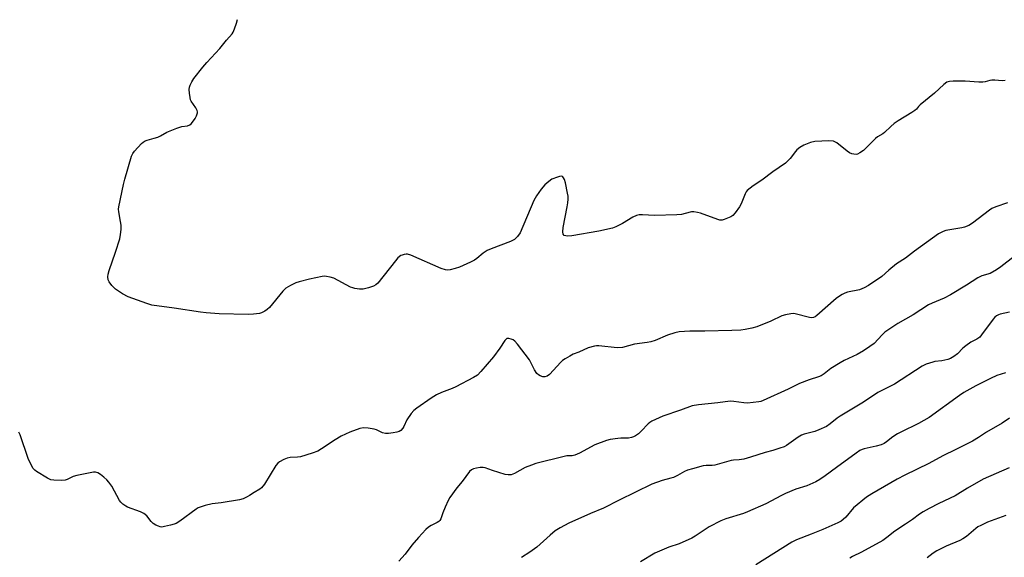
# Model space of a CAD drawing. Units: inches. Extents: x 1213771 to 1219771, y 557455 to 561456.
# Drawn here: x 1216113 to 1216491, y 557866 to 558072 of the extents above; entities that cross this region are included whole.
import ezdxf

# ---------------------------------------------------------------- set-up
doc = ezdxf.new("R2010")
doc.units = ezdxf.units.IN
doc.header["$MEASUREMENT"] = 0
doc.layers.add('Undefined', color=1, linetype='Continuous')

msp = doc.modelspace()

# ---------------------------------------------------------------- linework, layer by layer
at = {"layer": 'Undefined'}
for points, elevation in [([(1216150.77, 558000), (1216152.58, 558008.67), (1216153.09, 558010.73), (1216155.62, 558019.44), (1216156.07, 558020.5), (1216156.74, 558021.4), (1216159.51, 558024.31), (1216160.14, 558024.88), (1216160.84, 558025.32), (1216161.61, 558025.61), (1216164.34, 558026.35), (1216165.67, 558026.8), (1216166.69, 558027.25), (1216169.22, 558028.69), (1216173.03, 558030.17), (1216174.97, 558030.81), (1216177.08, 558031.17), (1216178.04, 558031.55), (1216178.47, 558031.87), (1216179.03, 558032.5), (1216180.01, 558033.95), (1216180.56, 558034.93), (1216180.74, 558035.38), (1216180.88, 558036.08), (1216180.88, 558036.55), (1216180.77, 558037.03), (1216180.26, 558038.01), (1216178.54, 558040.64), (1216178.31, 558041.15), (1216178.09, 558041.97), (1216177.87, 558043.68), (1216177.78, 558045.11), (1216177.84, 558045.95), (1216178.1, 558046.76), (1216178.77, 558048.06), (1216179.57, 558049.25), (1216183.04, 558053.6), (1216184.57, 558055.39), (1216189.51, 558060.83), (1216192.03, 558063.94), (1216194.23, 558066.4), (1216194.64, 558067.08), (1216195.17, 558068.38), (1216195.91, 558070.53), (1216196.26, 558071.87)], 530), ([(1216490.86, 558048.45), (1216489.73, 558048.39), (1216486.93, 558048.63), (1216485.77, 558048.64), (1216484.96, 558048.52), (1216483.13, 558048.03), (1216482.24, 558047.91), (1216480.78, 558047.92), (1216475.5, 558048.2), (1216470.88, 558048.23), (1216469.46, 558048.14), (1216468.43, 558047.82), (1216467.26, 558046.98), (1216463.76, 558043.71), (1216458.18, 558039.18), (1216457.55, 558038.57), (1216456.76, 558037.52), (1216456.22, 558036.99), (1216455.03, 558036.18), (1216449.75, 558033.02), (1216448.28, 558032.05), (1216446.97, 558030.92), (1216444.5, 558028.53), (1216443.84, 558028.05), (1216441.82, 558026.87), (1216441.04, 558026.27), (1216436.45, 558021.68), (1216435.11, 558020.73), (1216434.15, 558020.27), (1216433.63, 558020.18), (1216432.79, 558020.24), (1216431.95, 558020.44), (1216431.15, 558020.79), (1216430.18, 558021.46), (1216426.22, 558024.61), (1216425.48, 558025.05), (1216424.95, 558025.23), (1216423.2, 558025.32), (1216417.81, 558025.08), (1216416.1, 558024.67), (1216413.61, 558023.76), (1216412.09, 558022.85), (1216410.93, 558021.95), (1216410.37, 558021.32), (1216408.31, 558018.6), (1216407.35, 558017.6), (1216406.51, 558016.86), (1216401.64, 558013.46), (1216397.47, 558010.29), (1216394.17, 558008.12), (1216391.85, 558006.27), (1216391.46, 558005.83), (1216391.02, 558005.09), (1216389.49, 558001.25), (1216388.91, 558000)], 530), ([(1216322.79, 558000), (1216323.03, 558001.65), (1216323.14, 558003.02), (1216323.1, 558004.14), (1216322.92, 558005.28), (1216322.11, 558009.22), (1216321.71, 558010.54), (1216321.39, 558011.22), (1216321.12, 558011.57), (1216320.95, 558011.69), (1216320.54, 558011.77), (1216319.8, 558011.66), (1216319.01, 558011.43), (1216316.9, 558010.61), (1216315.72, 558009.79), (1216314.21, 558008.48), (1216312.77, 558006.85), (1216311.04, 558004.24), (1216310.04, 558002.51), (1216308.93, 558000)], 530), ([(1216487.22, 558000), (1216485.74, 557999.41), (1216484.77, 557998.84), (1216478.31, 557993.85), (1216476.88, 557992.95), (1216475.29, 557992.29), (1216474.18, 557991.96), (1216468.1, 557990.98), (1216467.04, 557990.59), (1216465.3, 557989.67), (1216456.06, 557983.08), (1216452.61, 557980.41), (1216449.16, 557978.16), (1216446.25, 557975.8), (1216443.54, 557973.38), (1216438.45, 557969.92), (1216436.77, 557968.94), (1216435, 557968.17), (1216430.33, 557967.29), (1216429.29, 557966.96), (1216428.32, 557966.47), (1216426.93, 557965.58), (1216426.02, 557964.89), (1216418.59, 557958.39), (1216417.96, 557957.92), (1216417.29, 557957.58), (1216416.54, 557957.49), (1216415.73, 557957.57), (1216410.31, 557959.04), (1216409.46, 557959.15), (1216408.59, 557959.09), (1216406.56, 557958.68), (1216405.14, 557958.27), (1216400.9, 557956.21), (1216395.61, 557954.1), (1216393.64, 557953.53), (1216391.06, 557952.99), (1216389.36, 557952.8), (1216385.95, 557952.6), (1216375.57, 557952.32), (1216369.86, 557952.32), (1216365.73, 557952.07), (1216364.03, 557951.72), (1216361.25, 557950.87), (1216356.49, 557948.82), (1216354.9, 557948.25), (1216353.53, 557948), (1216348.63, 557947.39), (1216344, 557946.13), (1216341.92, 557946.03), (1216334.9, 557946.76), (1216334.03, 557946.79), (1216333.21, 557946.68), (1216330.86, 557945.94), (1216327.26, 557944.32), (1216325.11, 557943.51), (1216323.79, 557942.84), (1216321.99, 557941.78), (1216321.02, 557941.11), (1216320.38, 557940.52), (1216316.04, 557935.8), (1216315.1, 557935.17), (1216314.25, 557934.89), (1216313.47, 557934.92), (1216312.45, 557935.21), (1216311.77, 557935.61), (1216311.18, 557936.2), (1216310.2, 557937.59), (1216308.88, 557940.39), (1216308.29, 557941.37), (1216303.66, 557947.41), (1216302.7, 557948.51), (1216302.03, 557949.02), (1216301.25, 557949.36), (1216300.44, 557949.56), (1216299.69, 557949.54), (1216299.35, 557949.37), (1216298.82, 557948.82), (1216297, 557945.91), (1216294.53, 557942.51), (1216289.68, 557936.89), (1216288.34, 557935.5), (1216286.89, 557934.55), (1216280.04, 557931.03), (1216278.68, 557930.45), (1216274.52, 557928.88), (1216272.67, 557927.97), (1216270.56, 557926.71), (1216265.05, 557922.83), (1216263.91, 557921.94), (1216262.93, 557920.85), (1216261.28, 557918.4), (1216260.08, 557915.86), (1216259.67, 557915.15), (1216258.92, 557914.34), (1216258.26, 557913.88), (1216257.44, 557913.6), (1216255.98, 557913.33), (1216254.21, 557913.09), (1216253.05, 557913.08), (1216251.94, 557913.38), (1216249.56, 557914.5), (1216248.75, 557914.78), (1216246.43, 557915.15), (1216244.69, 557915.27), (1216243.28, 557914.99), (1216239.41, 557913.6), (1216236.12, 557912.08), (1216233.71, 557910.76), (1216228.58, 557907.22), (1216227.09, 557906.36), (1216224.9, 557905.6), (1216220.45, 557904.24), (1216219.33, 557904.08), (1216216.49, 557903.89), (1216215.38, 557903.71), (1216214.02, 557903.15), (1216212.46, 557902.28), (1216211.77, 557901.75), (1216211.03, 557900.85), (1216206.59, 557893.73), (1216205.54, 557892.31), (1216204.82, 557891.74), (1216202.7, 557890.53), (1216200.9, 557889.34), (1216199.94, 557888.8), (1216198.44, 557888.12), (1216197.07, 557887.72), (1216190.08, 557886.51), (1216186.62, 557886.1), (1216183.84, 557885.47), (1216181.93, 557884.93), (1216181.15, 557884.59), (1216180.4, 557884.12), (1216174.16, 557879.56), (1216172.73, 557878.65), (1216171.95, 557878.32), (1216170.57, 557877.93), (1216168.33, 557877.41), (1216167.22, 557877.27), (1216166.68, 557877.33), (1216165.92, 557877.56), (1216164.92, 557878.02), (1216163.98, 557878.58), (1216163.2, 557879.35), (1216161.46, 557881.58), (1216160.36, 557882.51), (1216159.06, 557883.11), (1216154.14, 557884.87), (1216153.4, 557885.26), (1216152.32, 557886.08), (1216151.54, 557886.83), (1216151.02, 557887.5), (1216148.01, 557892.88), (1216146.91, 557894.49), (1216146.17, 557895.33), (1216145.06, 557896.33), (1216143.68, 557897.46), (1216142.71, 557898.08), (1216141.84, 557898.32), (1216141.03, 557898.29), (1216134.61, 557897.07), (1216133.25, 557896.67), (1216130.97, 557895.48), (1216130.17, 557895.22), (1216128.75, 557895.12), (1216125.84, 557895.19), (1216124.72, 557895.36), (1216123.43, 557895.97), (1216119.19, 557898.57), (1216118.5, 557899.1), (1216117.94, 557899.7), (1216117.19, 557900.9), (1216116.02, 557903.58), (1216112.85, 557912.6), (1216112.4, 557913.61)], 528), ([(1216308.93, 558000), (1216305.77, 557992.51), (1216304.69, 557990.13), (1216303.73, 557988.73), (1216302.57, 557987.54), (1216301.86, 557987.09), (1216301.06, 557986.73), (1216293.63, 557983.94), (1216292.05, 557983.26), (1216290.51, 557982.29), (1216288.15, 557980.22), (1216287.23, 557979.56), (1216285.68, 557978.79), (1216281.41, 557976.92), (1216279.77, 557976.38), (1216277.84, 557975.86), (1216277.01, 557975.75), (1216276.11, 557975.84), (1216274.44, 557976.45), (1216262.8, 557981.57), (1216261.49, 557981.9), (1216260.97, 557981.92), (1216260.19, 557981.81), (1216259.43, 557981.58), (1216258.94, 557981.34), (1216257.83, 557980.5), (1216256.88, 557979.4), (1216250.12, 557970.76), (1216249.43, 557970.12), (1216248.52, 557969.61), (1216246.53, 557968.99), (1216244.5, 557968.52), (1216243.05, 557968.5), (1216241.32, 557968.72), (1216240.48, 557968.95), (1216239.69, 557969.3), (1216233.2, 557972.7), (1216231.86, 557973.13), (1216230.5, 557973.4), (1216229.66, 557973.43), (1216228.81, 557973.32), (1216223.96, 557972.28), (1216220.01, 557971.32), (1216218.63, 557970.89), (1216216.58, 557969.87), (1216214.89, 557968.83), (1216213.7, 557967.67), (1216208.51, 557961.42), (1216207.67, 557960.63), (1216206.74, 557960.02), (1216205.51, 557959.4), (1216204.7, 557959.16), (1216202.45, 557958.86), (1216200.43, 557958.74), (1216189.21, 557959.01), (1216184.21, 557959.41), (1216182.15, 557959.67), (1216171.98, 557961.25), (1216163.43, 557962.41), (1216161.47, 557962.98), (1216154.3, 557965.49), (1216152.22, 557966.64), (1216149.5, 557968.46), (1216148.08, 557969.9), (1216147.02, 557971.26), (1216146.7, 557972.05), (1216146.57, 557973.17), (1216146.71, 557974.26), (1216147.02, 557975.62), (1216149.53, 557982.69), (1216151.09, 557987.8), (1216151.46, 557989.47), (1216151.67, 557991.38), (1216151.62, 557993.07), (1216151.46, 557994.49), (1216150.74, 557998.14), (1216150.68, 557999.23), (1216150.77, 558000)], 530), ([(1216388.91, 558000), (1216387.28, 557997.72), (1216386.33, 557996.72), (1216385.62, 557996.28), (1216384.32, 557995.67), (1216382.99, 557995.15), (1216382.19, 557994.95), (1216381.37, 557994.98), (1216380.54, 557995.21), (1216373.93, 557997.69), (1216372.8, 557997.95), (1216371.36, 557998.13), (1216370.49, 557998.13), (1216369.93, 557998.05), (1216366.61, 557997.16), (1216364.88, 557996.93), (1216356.35, 557996.69), (1216351.62, 557996.98), (1216350.46, 557996.97), (1216349.32, 557996.72), (1216347.96, 557996.15), (1216344.03, 557993.71), (1216341.46, 557992.38), (1216340.12, 557991.84), (1216334.9, 557990.77), (1216324.54, 557988.99), (1216323.06, 557988.81), (1216322.26, 557988.88), (1216321.61, 557989.13), (1216321.23, 557989.62), (1216321.07, 557990.44), (1216321.25, 557992.14), (1216322.79, 558000)], 530), ([(1216491.74, 558001.6), (1216487.22, 558000)], 528), ([(1216494.3, 557980.97), (1216489.2, 557977.03), (1216487.52, 557975.89), (1216485.02, 557974.52), (1216481.84, 557973.55), (1216480.33, 557972.88), (1216476.06, 557969.97), (1216469.87, 557966.36), (1216467.39, 557965.03), (1216462.8, 557963.12), (1216461.47, 557962.48), (1216455.5, 557958.66), (1216449.71, 557955.33), (1216444.67, 557951.96), (1216443.64, 557951.01), (1216440.54, 557947.68), (1216438.92, 557946.44), (1216436.49, 557944.81), (1216434.02, 557943.49), (1216429.06, 557941.1), (1216427.54, 557940.28), (1216423.89, 557938.02), (1216421.34, 557936), (1216420.2, 557935.28), (1216419.18, 557934.87), (1216415.66, 557933.76), (1216411.91, 557932.35), (1216407.52, 557930.18), (1216398.04, 557925.79), (1216397.09, 557925.43), (1216396.31, 557925.26), (1216392.02, 557924.78), (1216390.55, 557924.88), (1216386.72, 557925.47), (1216385.26, 557925.49), (1216380.64, 557924.84), (1216373.19, 557924.17), (1216370.75, 557923.69), (1216366.22, 557922.05), (1216359.52, 557919.8), (1216355.28, 557917.83), (1216354.53, 557917.4), (1216353.86, 557916.88), (1216351.15, 557913.97), (1216350.14, 557913.01), (1216349.05, 557912.18), (1216348.29, 557911.83), (1216347.45, 557911.59), (1216346.31, 557911.4), (1216343.33, 557911.36), (1216342.17, 557911.25), (1216339.31, 557910.79), (1216337.91, 557910.45), (1216333.36, 557908.82), (1216327.46, 557905.59), (1216325.74, 557904.81), (1216324.68, 557904.58), (1216322.7, 557904.51), (1216321.62, 557904.36), (1216310.71, 557901.6), (1216309.09, 557901.03), (1216306.72, 557900.06), (1216302.54, 557897.86), (1216301.25, 557897.34), (1216300.17, 557897.23), (1216299.02, 557897.45), (1216294.12, 557898.92), (1216291.35, 557899.92), (1216290.52, 557900.11), (1216289.39, 557900.08), (1216287.96, 557899.85), (1216286.85, 557899.59), (1216286.1, 557899.26), (1216285.28, 557898.5), (1216282.51, 557894.75), (1216280.45, 557892.36), (1216277.77, 557888.65), (1216277.12, 557887.42), (1216275.98, 557884.85), (1216275.09, 557882.72), (1216274.3, 557880.43), (1216273.91, 557879.78), (1216273.56, 557879.41), (1216272.9, 557878.95), (1216270.57, 557877.85), (1216269.6, 557877.26), (1216268.54, 557876.27), (1216265.71, 557873.28), (1216263.23, 557870.34), (1216260.63, 557866.81), (1216258.24, 557864.17)], 526), ([(1216492.5, 557959.66), (1216488.91, 557958.89), (1216488.23, 557958.68), (1216487.55, 557958.32), (1216486.93, 557957.81), (1216486.17, 557956.95), (1216481.78, 557950.94), (1216481.06, 557950.12), (1216480.01, 557949.32), (1216477.62, 557948.1), (1216475.69, 557946.77), (1216474.57, 557945.84), (1216472.57, 557943.7), (1216471.19, 557942.65), (1216469.91, 557941.91), (1216468.82, 557941.47), (1216466.51, 557940.94), (1216463.91, 557940.7), (1216463.06, 557940.52), (1216460.56, 557939.7), (1216458.97, 557939.01), (1216448.34, 557932.02), (1216441.94, 557928.82), (1216436.53, 557925.18), (1216427.52, 557919.84), (1216426.35, 557919.01), (1216423.66, 557916.78), (1216422.22, 557915.88), (1216419.39, 557914.57), (1216417.81, 557913.93), (1216413.69, 557912.83), (1216412.64, 557912.46), (1216411.42, 557911.74), (1216406.98, 557908.56), (1216406, 557908.04), (1216404.39, 557907.48), (1216401.64, 557906.66), (1216398.73, 557905.91), (1216393.09, 557904.02), (1216390.54, 557903.33), (1216388.83, 557903), (1216386.54, 557902.93), (1216385.72, 557902.83), (1216379.48, 557901.05), (1216378.46, 557900.88), (1216376.14, 557900.83), (1216375, 557900.7), (1216370.82, 557899.64), (1216368.89, 557899.06), (1216367.85, 557898.58), (1216365.08, 557897.03), (1216363.58, 557896.31), (1216362.52, 557895.96), (1216359.22, 557895.08), (1216355.29, 557893.68), (1216342.77, 557887.61), (1216336.66, 557884.51), (1216331.72, 557882.52), (1216323.37, 557878.8), (1216320.1, 557876.99), (1216318.16, 557875.79), (1216316.23, 557874.17), (1216311.17, 557869.55), (1216308.44, 557867.58), (1216305.24, 557865.61)], 524), ([(1216490.99, 557936.41), (1216487.64, 557935.35), (1216485.26, 557934.27), (1216479.56, 557931.36), (1216474.99, 557928.81), (1216473.26, 557927.74), (1216461.65, 557919.25), (1216457.64, 557917), (1216450.82, 557913.67), (1216449.53, 557912.98), (1216447.78, 557911.88), (1216445.33, 557909.93), (1216444.35, 557909.3), (1216443.3, 557908.83), (1216441.36, 557908.23), (1216436.74, 557907.3), (1216435.99, 557907.03), (1216435.1, 557906.58), (1216433.62, 557905.59), (1216426.06, 557900.11), (1216421.81, 557896.88), (1216419.67, 557895.46), (1216418.19, 557894.6), (1216414.73, 557893.06), (1216410.57, 557891.82), (1216406.55, 557890.15), (1216404.97, 557889.4), (1216398.97, 557886.2), (1216391.98, 557883.11), (1216390.38, 557882.52), (1216383.6, 557880.38), (1216381.74, 557879.63), (1216377.2, 557877.34), (1216371.86, 557873.71), (1216370.61, 557872.98), (1216365.71, 557870.81), (1216361.77, 557869.53), (1216356.46, 557867.27), (1216350.93, 557863.93)], 522), ([(1216492.49, 557919.05), (1216489.64, 557917.16), (1216483.66, 557913.62), (1216480.64, 557911.61), (1216478.24, 557910.19), (1216471.97, 557906.97), (1216466.9, 557904.59), (1216461.49, 557901.58), (1216452.3, 557897.1), (1216449.45, 557895.64), (1216439.7, 557890.03), (1216437.69, 557888.76), (1216432.63, 557884.58), (1216429.71, 557881.09), (1216428.74, 557880.16), (1216427.89, 557879.51), (1216426.69, 557878.89), (1216420.93, 557876.35), (1216416.46, 557874.53), (1216410.8, 557872.41), (1216408.97, 557871.5), (1216395.18, 557862.82)], 520), ([(1216492.39, 557899.93), (1216482.44, 557895.66), (1216476.38, 557892.19), (1216471.69, 557889.19), (1216465.36, 557886.26), (1216461.62, 557884.39), (1216459.38, 557883.15), (1216457.94, 557882.25), (1216455.24, 557880.21), (1216452.63, 557878.36), (1216448.44, 557875.66), (1216445.48, 557873.29), (1216443.9, 557872.16), (1216435.7, 557867.64), (1216432.3, 557865.93), (1216431.25, 557865.29)], 518)]:
    msp.add_lwpolyline(points, dxfattribs=dict(at, elevation=elevation))
msp.add_polyline3d([(1216491.07, 557881.75, 516), (1216484.1, 557879.1, 516), (1216481.44, 557877.84, 516), (1216480.41, 557877.29, 516), (1216479.58, 557876.73, 516), (1216475.94, 557873.63, 516), (1216474.64, 557872.7, 516), (1216473.39, 557872.07, 516), (1216468.26, 557869.97, 516), (1216464.67, 557868.08, 516), (1216463.18, 557867.2, 516), (1216460.89, 557865.5, 516)], dxfattribs=at)

doc.saveas('drawing.dxf')
